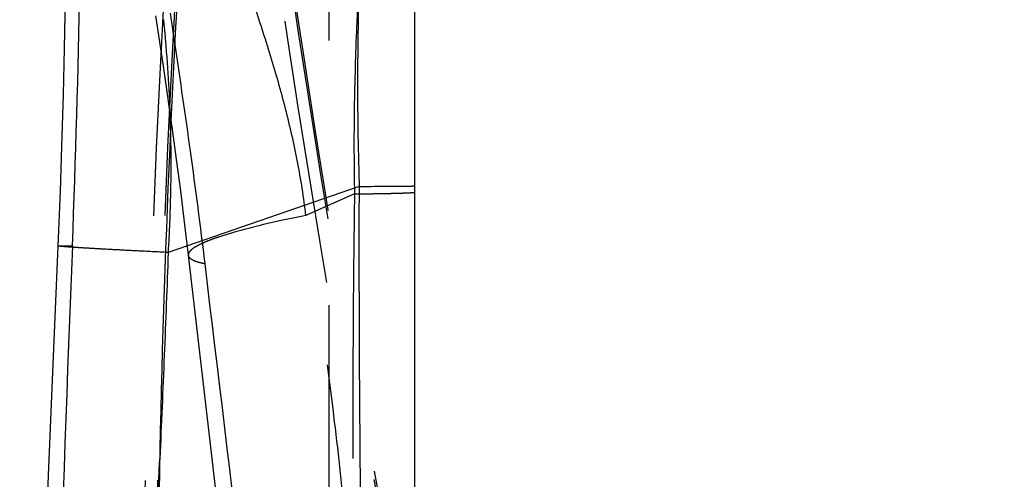
# Model space of a CAD drawing. Units: millimetres. Extents: x 0 to 420, y 0 to 297.
# Drawn here: x 91 to 99, y 128 to 132 of the extents above; entities that cross this region are included whole.
import ezdxf

# ---------------------------------------------------------------- set-up
doc = ezdxf.new("R2010")
doc.units = ezdxf.units.MM
doc.header["$LTSCALE"] = 23.1
doc.linetypes.add('DOT', pattern=[0.2, 0.1, -0.1])
doc.linetypes.add('HIDDEN', pattern=[0.2, 0.1, -0.1])
doc.layers.get('0').update_dxf_attribs({"linetype": 'CONTINUOUS'})
for name, color, linetype in [('607082370-000-00-ED1_DIM', 7, 'CONTINUOUS'), ('607082370-000_CL', 7, 'CONTINUOUS'), ('607082370-000_HL', 7, 'CONTINUOUS'), ('DEFAULT_2', 6, 'HIDDEN')]:
    doc.layers.add(name, color=color, linetype=linetype)
doc.styles.get("Standard").update_dxf_attribs({"font": 'TXT.SHX', "width": 0.7})
doc.dimstyles.new('DIMSTYLE_1', dxfattribs={"dimtxt": 3.5, "dimasz": 3.5, "dimexe": 1.5, "dimexo": 0, "dimgap": 0.875, "dimtad": 1, "dimdec": 3, "dimlfac": 0.2, "dimdsep": 46, "dimtxsty": 'STANDARD', "dimblk": '_FILLED', "dimblk1": '_FILLED', "dimblk2": '_FILLED', "dimcen": 0.09, "dimclrt": 2, "dimadec": 3, "dimazin": 2, "dimtp": 0.05, "dimtm": 0.05, "dimtfac": 1, "dimtdec": 3, "dimtofl": 0, "dimtmove": 0, "dimatfit": 3, "dimldrblk": '_FILLED', "dimfxl": 1, "dimtolj": 1, "dimarcsym": 0})

# ---------------------------------------------------------------- blocks, each defined once
blk = doc.blocks.new('_FILLED')
at = {"color": 0, "linetype": 'BYBLOCK'}
blk.add_solid([(0, 0), (-1, 0.125), (-1, -0.125)], dxfattribs=at)
blk = doc.blocks.new('*D0')
at = {"layer": '607082370-000-00-ED1_DIM', "color": 3, "linetype": 'CONTINUOUS'}
for p, q in [((83.0835, 149.0878), (107.7203, 149.0878)), ((106.2203, 149.0878), (106.2203, 137.0878)), ((106.2203, 125.0878), (106.2203, 137.0878)), ((83.0835, 125.0878), (107.7203, 125.0878))]:
    blk.add_line(p, q, dxfattribs=at)
at = {"layer": '607082370-000-00-ED1_DIM', "color": 3, "linetype": 'CONTINUOUS', "xscale": 3.5, "yscale": 3.5, "zscale": 3.5}
for p, rotation in [((106.2203, 149.0878), 90), ((106.2203, 125.0878), 270)]:
    blk.add_blockref('_FILLED', p, dxfattribs=dict(at, rotation=rotation))
at = {"layer": '607082370-000-00-ED1_DIM', "color": 2, "linetype": 'CONTINUOUS', "insert": (101.8453, 137.0878), "char_height": 3.5, "width": 22.75, "attachment_point": 2, "rotation": 90, "line_spacing_factor": 0.9}
blk.add_mtext('(\\fgdt;{\\fgdt;n}\\fTXT.SHX;4.8)', dxfattribs=at)

msp = doc.modelspace()

# ---------------------------------------------------------------- linework, layer by layer
at = {"color": 9, "linetype": 'DOT'}
msp.add_line((93.6216, 130.3658), (93.1976, 130.1773), dxfattribs=at)
for centre, radius, start, end in [((217.69, 125.0608), 125.9289, 174.51955, 179.646486), ((200.1633, 125.9643), 108.2806, 174.103711, 180.06332), ((-12.6513, 134.0146), 103.8898, 357.737463, 358.995011), ((507.0197, 113.2803), 416.1947, 177.709618, 178.183977)]:
    msp.add_arc(centre, radius, start, end, dxfattribs=at)
for points, knots in [([(93.6626, 132.3052), (93.654, 132.1461), (93.6348, 131.7485), (93.6151, 131.102), (93.6161, 130.6145), (93.6215, 130.3658)], [0, 0, 0, 0, 0.24644, 0.615441, 1, 1, 1, 1]), ([(93.1975, 130.1773), (93.1785, 130.334), (93.1292, 130.6465), (93.0232, 131.111), (92.8906, 131.5739), (92.7903, 131.881), (92.7383, 132.0353)], [0, 0, 0, 0, 0.246935, 0.494556, 0.745107, 1, 1, 1, 1]), ([(93.6211, 130.3658), (93.6165, 130.0496), (93.6098, 129.4171), (93.6043, 128.1546), (93.6113, 127.2082), (93.6229, 126.5782)], [0, 0, 0, 0, 0.250518, 0.50092, 1, 1, 1, 1]), ([(93.6216, 130.3658), (93.6602, 130.3663), (93.7335, 130.3671), (93.837, 130.3687), (93.9153, 130.3702), (93.9709, 130.3715), (94.0069, 130.3725), (94.039, 130.3735), (94.067, 130.3745), (94.0909, 130.3756), (94.1106, 130.3766), (94.126, 130.3777), (94.1362, 130.3786), (94.1421, 130.3794), (94.145, 130.38), (94.1466, 130.3804), (94.1475, 130.3809), (94.1475, 130.3812)], [0, 0, 0, 0, 0.220095, 0.417613, 0.589928, 0.665813, 0.734412, 0.795433, 0.848721, 0.894157, 0.931623, 0.961005, 0.982194, 0.98969, 0.995114, 0.998489, 1, 1, 1, 1]), ([(93.1976, 130.1773), (93.1208, 130.1623), (92.9752, 130.1323), (92.7704, 130.0852), (92.5924, 130.0387), (92.4624, 129.9993), (92.374, 129.9681), (92.3194, 129.9466), (92.2731, 129.9257), (92.2353, 129.9055), (92.2058, 129.8861), (92.1848, 129.8675), (92.1719, 129.8494), (92.1694, 129.8362), (92.1701, 129.8305)], [0, 0, 0, 0, 0.212149, 0.403046, 0.570044, 0.710923, 0.771093, 0.824197, 0.870109, 0.908803, 0.940439, 0.9654, 0.984571, 1, 1, 1, 1]), ([(93.6233, 126.5782), (93.6017, 126.8788), (93.5505, 127.4793), (93.4178, 128.6804), (93.2899, 129.5786), (93.1976, 130.1773)], [0, 0, 0, 0, 0.249412, 0.49865, 1, 1, 1, 1]), ([(91.0308, 129.912), (91.0308, 129.9122), (91.0317, 129.9125), (91.0331, 129.9128), (91.0357, 129.9131), (91.041, 129.9134), (91.0502, 129.9138), (91.0641, 129.914), (91.082, 129.914), (91.1037, 129.9139), (91.1293, 129.9136), (91.1477, 129.9133), (91.1575, 129.9131)], [0, 0, 0, 0, 0.005137, 0.017434, 0.03743, 0.0652, 0.144071, 0.253955, 0.394683, 0.566064, 0.767903, 1, 1, 1, 1])]:
    msp.add_open_spline(points, degree=3, knots=knots, dxfattribs=at)
at = {"layer": '607082370-000_CL', "color": 7, "linetype": 'CONTINUOUS'}
msp.add_line((94.1475, 121.2953), (94.1475, 148.0345), dxfattribs=at)
at = {"layer": '607082370-000_CL', "color": 9, "linetype": 'CONTINUOUS'}
for p, q in [((93.6611, 130.4315), (91.993, 129.8546)), ((91.993, 129.8546), (91.9711, 129.8557))]:
    msp.add_line(p, q, dxfattribs=at)
for centre, radius, start, end in [((126.2377, 131.3376), 32.5892, 178.26712, 181.59324), ((300.1005, 129.9304), 206.4401, 179.860933, 180.716798)]:
    msp.add_arc(centre, radius, start, end, dxfattribs=at)
at = {"layer": '607082370-000_CL', "color": 7, "linetype": 'CONTINUOUS'}
msp.add_ellipse((202.7222, 125.8362), major_axis=(110.8247, 0), ratio=0.999391, start_param=3.039829, end_param=3.141578, dxfattribs=at)
at = {"layer": '607082370-000_CL', "color": 9, "linetype": 'CONTINUOUS'}
for points, knots in [([(92.014, 130.9006), (92.0179, 130.7266), (92.0182, 130.3776), (92.0035, 130.029), (91.993, 129.8546)], [0, 0, 0, 0, 0.499121, 1, 1, 1, 1]), ([(93.6611, 130.4315), (93.697, 130.4316), (93.7651, 130.4319), (93.8611, 130.4324), (93.9335, 130.4328), (93.9848, 130.4332), (94.0181, 130.4335), (94.0477, 130.4337), (94.0736, 130.434), (94.0956, 130.4343), (94.1137, 130.4346), (94.1263, 130.4349), (94.1344, 130.4351), (94.139, 130.4353), (94.1425, 130.4355), (94.1453, 130.4355), (94.1465, 130.4358), (94.1475, 130.4358), (94.1475, 130.436)], [0, 0, 0, 0, 0.221584, 0.419852, 0.592171, 0.667912, 0.736364, 0.797284, 0.850495, 0.895834, 0.93314, 0.962268, 0.973743, 0.983149, 0.99048, 0.99573, 0.998897, 1, 1, 1, 1]), ([(91.9939, 129.8546), (91.984, 129.5554), (91.9604, 128.9557), (91.9348, 128.3561), (91.921, 128.0557)], [0, 0, 0, 0, 0.498795, 1, 1, 1, 1])]:
    msp.add_open_spline(points, degree=3, knots=knots, dxfattribs=at)
at = {"layer": '607082370-000_HL', "color": 6, "linetype": 'HIDDEN'}
for p, q in [((93.3975, 152.495), (93.3975, 121.6806)), ((91.1013, 132.4521), (91.0854, 131.6341)), ((91.8842, 131.9189), (91.9523, 131.4597)), ((91.0854, 131.6341), (91.0759, 131.2337)), ((91.0759, 131.2337), (91.0629, 130.7796)), ((91.0629, 130.7796), (91.0497, 130.3901)), ((91.0497, 130.3901), (91.0336, 129.9784)), ((92.132, 130.146), (92.1701, 129.8305)), ((91.0336, 129.9784), (90.9474, 127.9118)), ((90.9474, 127.9118), (90.8785, 126.1924))]:
    msp.add_line(p, q, dxfattribs=at)
for points in [[(91.9523, 131.4597), (92.0312, 130.9089), (92.067, 130.6472), (92.1006, 130.3929), (92.132, 130.146)], [(92.1701, 129.8305), (92.4069, 127.7815), (92.4836, 127.0989)]]:
    msp.add_lwpolyline(points, dxfattribs=at)
msp.add_arc((202.5568, 148.3378), 110.6592, 185.834967, 191.571353, dxfattribs=at)
at = {"layer": 'DEFAULT_2', "color": 6, "linetype": 'DOT'}
msp.add_line((92.0107, 131.9428), (92.0523, 131.6652), dxfattribs=at)
for centre, radius, start, end in [((203.7239, 148.5144), 111.8536, 185.901382, 191.27461), ((219.2867, 150.8772), 127.6963, 186.485965, 190.777417), ((-27.3305, 133.5049), 119.3759, 356.636684, 357.383652)]:
    msp.add_arc(centre, radius, start, end, dxfattribs=at)
for points, knots in [([(91.9533, 131.8862), (91.9609, 131.8091), (91.9906, 131.4812), (92.0084, 131.1523), (92.014, 130.9006)], [0, 0, 0, 0, 0.235431, 1, 1, 1, 1]), ([(92.0523, 131.6652), (92.0982, 131.357), (92.1908, 130.722), (92.2742, 130.0856), (92.3136, 129.7578)], [0, 0, 0, 0, 0.485545, 1, 1, 1, 1]), ([(91.9711, 129.8557), (91.9014, 129.8591), (91.7696, 129.8657), (91.5837, 129.8753), (91.4437, 129.8829), (91.3445, 129.8885), (91.2803, 129.8922), (91.2232, 129.8957), (91.1733, 129.8989), (91.1308, 129.9018), (91.1001, 129.9041), (91.0794, 129.9058), (91.0667, 129.9069), (91.056, 129.9079), (91.0471, 129.9089), (91.0404, 129.9097), (91.0352, 129.9105), (91.0327, 129.9111), (91.0308, 129.9116), (91.0308, 129.912)], [0, 0, 0, 0, 0.221996, 0.420416, 0.592697, 0.66832, 0.736648, 0.797482, 0.850619, 0.895858, 0.933043, 0.94859, 0.962097, 0.973554, 0.982956, 0.990294, 0.995566, 0.998776, 1, 1, 1, 1]), ([(92.1701, 129.8305), (92.1723, 129.8118), (92.199, 129.7934), (92.2299, 129.7802), (92.2648, 129.7684), (92.2933, 129.7618), (92.3137, 129.7578)], [0, 0, 0, 0, 0.339349, 0.471476, 0.625271, 1, 1, 1, 1]), ([(92.3132, 129.7579), (92.4282, 128.8009), (92.6025, 127.3626), (92.8249, 125.4378), (92.9311, 124.4699), (92.9827, 123.9838)], [0, 0, 0, 0, 0.497467, 0.747726, 1, 1, 1, 1])]:
    msp.add_open_spline(points, degree=3, knots=knots, dxfattribs=at)

# ---------------------------------------------------------------- dimensions: what is measured, and where the dimension line sits
at = {"layer": '607082370-000-00-ED1_DIM', "color": 3, "linetype": 'CONTINUOUS'}
dim = msp.add_linear_dim(base=(106.2203, 149.0878), p1=(83.0835, 125.0878), p2=(83.0835, 149.0878), angle=90, text='(%%c<>)', dimstyle='DIMSTYLE_1', dxfattribs=at)
dim.commit()
dim.dimension.update_dxf_attribs({"geometry": '*D0', "text_midpoint": (106.2203, 137.0878), "dimtype": 160})

doc.saveas('drawing.dxf')
